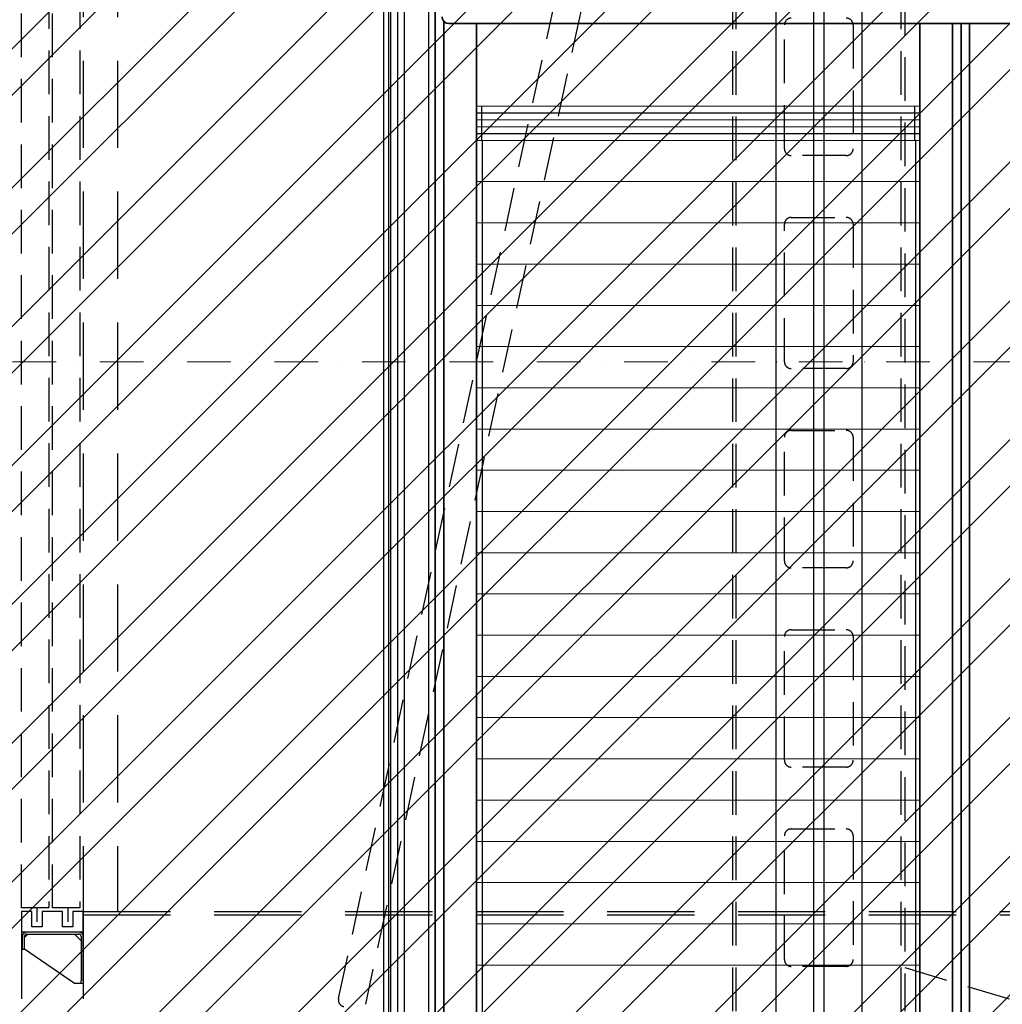
# Model space of a CAD drawing. Units: millimetres. Extents: x -33973 to 414724, y -22795 to 83653.
# Drawn here: x 375912 to 377341, y -15905 to -14472 of the extents above; entities that cross this region are included whole.
import ezdxf

# ---------------------------------------------------------------- set-up
doc = ezdxf.new("R2010")
doc.units = ezdxf.units.MM
doc.header["$LTSCALE"] = 20
doc.linetypes.add('ČERCHOVANÁ2', pattern=[12.7, 6.35, -3.175, 0, -3.175])
doc.linetypes.add('ČÁRKOVANÁ2', pattern=[9.525, 6.35, -3.175])
for name, color, linetype, lineweight in [('KLADKOVÁ HLAVA', 30, 'Continuous', 35), ('KÓTY', 7, 'Continuous', 9), ('OSY', 1, 'ČERCHOVANÁ2', 9), ('ŠRAFY', 7, 'Continuous', 9)]:
    doc.layers.add(name, color=color, linetype=linetype, lineweight=lineweight)
doc.layers.add('PŘEJEZD', color=7, linetype='ČÁRKOVANÁ2')
doc.layers.add('VODÍTKA', color=36, linetype='Continuous')

msp = doc.modelspace()

# ---------------------------------------------------------------- hatches: boundary and pattern name
at = {"layer": 'ŠRAFY', "ltscale": 0.5}
h = msp.add_hatch(dxfattribs=at)
h.set_pattern_fill('ANSI32', color=256, scale=15)
h.set_pattern_definition([(45, (799.95, -455.54), (-101.02788, 101.02788), []), (45, (867.3, -455.54), (-101.02788, 101.02788), [])])
edge = h.paths.add_edge_path()
edge.add_line((375574.4343, -7504.4629), (378774.4343, -7504.4629))
edge.add_line((375774.4343, -7704.4629), (376607.3913, -7704.4629))
edge.add_line((375774.4343, -9299.4629), (375774.4343, -7704.4629))
edge.add_line((375574.4343, -7504.4629), (375574.4343, -9299.4629))
edge.add_line((376532.8576, -7614.0012), (376607.3913, -7704.4629))
edge.add_line((376544.4343, -7604.4629), (376624.4343, -7701.5589))
edge.add_line((376716.011, -7614.0012), (376641.4772, -7704.4629))
edge.add_line((376704.4343, -7604.4629), (376624.4343, -7701.5589))
edge.add_line((377154.4343, -7604.4629), (377166.011, -7614.0012))
edge.add_line((376994.4343, -7604.4629), (376982.8576, -7614.0012))
edge.add_line((376982.8576, -7614.0012), (377057.3913, -7704.4629))
edge.add_line((376994.4343, -7604.4629), (377074.4343, -7701.5589))
edge.add_line((377166.011, -7614.0012), (377091.4772, -7704.4629))
edge.add_line((377154.4343, -7604.4629), (377074.4343, -7701.5589))
edge.add_line((378004.4343, -7604.4629), (378016.011, -7614.0012))
edge.add_line((377844.4343, -7604.4629), (377832.8576, -7614.0012))
edge.add_line((377832.8576, -7614.0012), (377907.3913, -7704.4629))
edge.add_line((377844.4343, -7604.4629), (377924.4343, -7701.5589))
edge.add_line((378016.011, -7614.0012), (377941.4772, -7704.4629))
edge.add_line((378004.4343, -7604.4629), (377924.4343, -7701.5589))
edge.add_line((377091.4772, -7704.4629), (377907.3913, -7704.4629))
edge.add_line((376641.4772, -7704.4629), (377057.3913, -7704.4629))
edge.add_line((377941.4772, -7704.4629), (378574.4343, -7704.4629))
edge.add_line((378574.4343, -16819.4629), (378574.4343, -7704.4629))
edge.add_line((378774.4343, -7504.4629), (378774.4343, -17019.4629))
edge.add_line((375774.4343, -16819.4629), (378574.4343, -16819.4629))
edge.add_line((375574.4343, -17019.4629), (378774.4343, -17019.4629))
edge.add_line((375774.4343, -16819.4629), (375774.4343, -15811.4629))
edge.add_line((375574.4343, -15969.4629), (375574.4343, -17019.4629))
edge.add_spline(control_points=[(375224.0933, -15969.4629), (375242.0081, -15952.4752), (375298.6106, -15898.8022), (375202.5318, -15821.8395), (375222.4387, -15773.4822), (375224.0933, -15769.4629)], knot_values=[0, 0, 0, 0, 65.685764065, 207.53561789, 220.394628267, 220.394628267, 220.394628267, 220.394628267], degree=3, periodic=0)
edge.add_line((375224.0933, -15969.4629), (375574.4343, -15969.4629))
edge.add_line((375224.0933, -15769.4629), (375724.4343, -15769.4629))
edge.add_line((375724.4343, -15811.4629), (375774.4343, -15811.4629))
edge.add_line((375724.4343, -15769.4629), (375724.4343, -15811.4629))
edge.add_line((375574.4343, -9299.4629), (375774.4343, -9299.4629))

# ---------------------------------------------------------------- linework, layer by layer
at = {"linetype": 'Continuous'}
for p, q in [((376583.9343, -14597.6629), (376583.9343, -14607.4629)), ((377213.9343, -14597.6629), (377213.9343, -14607.4629)), ((376583.9343, -14607.6629), (376583.9343, -14617.4629)), ((377213.9343, -14607.6629), (377213.9343, -14617.4629)), ((376583.9343, -14617.6629), (376583.9343, -14627.4629)), ((376583.9343, -14627.6629), (376583.9343, -14637.4629)), ((377213.9343, -14617.6629), (377213.9343, -14627.4629)), ((377213.9343, -14627.6629), (377213.9343, -14637.4629)), ((376583.9343, -14637.6629), (376583.9343, -14647.4629)), ((377213.9343, -14637.6629), (377213.9343, -14647.4629)), ((376584.9343, -14647.4629), (376584.9343, -16267.4629)), ((377214.9343, -14647.4629), (377214.9343, -16267.4629))]:
    msp.add_line(p, q, dxfattribs=at)
at = {"layer": 'KLADKOVÁ HLAVA', "linetype": 'Continuous'}
for p, q in [((376516.4343, -14217.4629), (376516.4343, -16467.4629)), ((376528.9373, -14474.0332), (376528.9373, -16267.4629)), ((376536.4343, -14477.4629), (378026.4343, -14477.4629)), ((376576.4343, -14477.4629), (376576.4343, -16267.4629)), ((377221.4343, -14477.4629), (377221.4343, -16267.4629)), ((377268.9313, -14477.4629), (377268.9313, -16267.4629)), ((377281.4343, -14477.4629), (377281.4343, -16267.4629)), ((377293.9373, -14477.4629), (377293.9373, -16267.4629))]:
    msp.add_line(p, q, dxfattribs=at)
msp.add_arc((376536.4343, -14467.4629), 10, 180, 270, dxfattribs=at)
at = {"layer": 'KÓTY', "linetype": 'Continuous'}
for p, q in [((377221.4343, -14597.6629), (376576.4343, -14597.6629)), ((377221.4343, -14607.4629), (376576.4343, -14607.4629)), ((377221.4343, -14607.6629), (376576.4343, -14607.6629)), ((377221.4343, -14617.4629), (376576.4343, -14617.4629)), ((377221.4343, -14617.6629), (376576.4343, -14617.6629)), ((377221.4343, -14627.4629), (376576.4343, -14627.4629)), ((377221.4343, -14627.6629), (376576.4343, -14627.6629)), ((377221.4343, -14637.4629), (376576.4343, -14637.4629)), ((377221.4343, -14637.6629), (376576.4343, -14637.6629)), ((377221.4343, -14647.4629), (376576.4343, -14647.4629)), ((377221.4343, -14707.4629), (376576.4343, -14707.4629)), ((377221.4343, -14767.4629), (376576.4343, -14767.4629)), ((377221.4343, -14827.4629), (376576.4343, -14827.4629)), ((377221.4343, -14887.4629), (376576.4343, -14887.4629)), ((377221.4343, -14947.4629), (376576.4343, -14947.4629)), ((377221.4343, -15007.4629), (376576.4343, -15007.4629)), ((377221.4343, -15067.4629), (376576.4343, -15067.4629)), ((377221.4343, -15127.4629), (376576.4343, -15127.4629)), ((377221.4343, -15187.4629), (376576.4343, -15187.4629)), ((377221.4343, -15247.4629), (376576.4343, -15247.4629)), ((377221.4343, -15307.4629), (376576.4343, -15307.4629)), ((377221.4343, -15367.4629), (376576.4343, -15367.4629)), ((377221.4343, -15427.4629), (376576.4343, -15427.4629)), ((377221.4343, -15487.4629), (376576.4343, -15487.4629)), ((377221.4343, -15547.4629), (376576.4343, -15547.4629)), ((377221.4343, -15607.4629), (376576.4343, -15607.4629)), ((377221.4343, -15667.4629), (376576.4343, -15667.4629)), ((377221.4343, -15727.4629), (376576.4343, -15727.4629)), ((377221.4343, -15787.4629), (376576.4343, -15787.4629)), ((377221.4343, -15847.4629), (376576.4343, -15847.4629))]:
    msp.add_line(p, q, dxfattribs=at)
at = {"layer": 'OSY', "ltscale": 0.5}
msp.add_line((375774.4343, -14969.4629), (378574.4343, -14969.4629), dxfattribs=at)
at = {"layer": 'PŘEJEZD', "ltscale": 0.5}
for p, q in [((376375.729, -15896.0795), (376869.6162, -13619.4629)), ((376910.563, -13619.4629), (376414.8041, -15904.6315)), ((376949.4343, -15914.4629), (376949.4343, -13859.4629)), ((376954.4343, -15914.4629), (376954.4343, -13859.4629)), ((377194.4343, -15914.4629), (377194.4343, -13859.4629)), ((377199.4343, -13859.4629), (377199.4343, -15914.4629)), ((377024.4343, -14659.4629), (377024.4343, -14479.4629)), ((377124.4343, -14479.4629), (377124.4343, -14659.4629)), ((377114.4343, -14669.4629), (377034.4343, -14669.4629)), ((377024.4343, -14969.4629), (377024.4343, -14769.4629)), ((377034.4343, -14759.4629), (377114.4343, -14759.4629)), ((377124.4343, -14769.4629), (377124.4343, -14969.4629)), ((377114.4343, -14979.4629), (377034.4343, -14979.4629)), ((377034.4343, -15069.4629), (377114.4343, -15069.4629)), ((377024.4343, -15259.4629), (377024.4343, -15079.4629)), ((377124.4343, -15079.4629), (377124.4343, -15259.4629)), ((377114.4343, -15269.4629), (377034.4343, -15269.4629)), ((377034.4343, -15359.4629), (377114.4343, -15359.4629)), ((377024.4343, -15549.4629), (377024.4343, -15369.4629)), ((377124.4343, -15369.4629), (377124.4343, -15549.4629)), ((377114.4343, -15559.4629), (377034.4343, -15559.4629)), ((377024.4343, -15839.4629), (377024.4343, -15659.4629)), ((377034.4343, -15649.4629), (377114.4343, -15649.4629)), ((377124.4343, -15659.4629), (377124.4343, -15839.4629)), ((375936.9343, -15764.4629), (375936.9343, -15784.4629)), ((375981.9343, -15764.4629), (375981.9343, -15784.4629)), ((377114.4343, -15849.4629), (377034.4343, -15849.4629)), ((377199.4343, -15851.2629), (377410.1009, -15914.4629))]:
    msp.add_line(p, q, dxfattribs=at)
at = {"layer": 'PŘEJEZD'}
for p, q in [((376004.4343, -13769.4629), (376004.4343, -15769.4629)), ((376054.4343, -13769.4629), (376054.4343, -15769.4629)), ((375929.4343, -15769.4629), (375914.4343, -15769.4629)), ((375914.4343, -15769.4629), (375914.4343, -15799.4629)), ((375914.4343, -15769.4629), (375914.4343, -16519.4629)), ((375929.4343, -15791.9629), (375929.4343, -15769.4629)), ((375974.4343, -15769.4629), (375944.4343, -15769.4629)), ((375944.4343, -15769.4629), (375944.4343, -15791.9629)), ((375974.4343, -15791.9629), (375974.4343, -15769.4629)), ((376004.4343, -15769.4629), (375989.4343, -15769.4629)), ((375989.4343, -15769.4629), (375989.4343, -15791.9629)), ((376004.4343, -15769.4629), (378454.4343, -15769.4629)), ((376004.4343, -15769.4629), (376004.4343, -15914.4629)), ((376004.4343, -15774.4629), (378454.4343, -15774.4629)), ((376004.4343, -15799.4629), (375914.4343, -15799.4629)), ((375918.9343, -15807.4629), (375923.9343, -15802.4629)), ((375997.9843, -15799.4629), (375922.3843, -15799.4629)), ((375922.3843, -15802.4629), (375997.9843, -15802.4629)), ((375944.4343, -15791.9629), (375929.4343, -15791.9629)), ((375989.4343, -15791.9629), (375974.4343, -15791.9629)), ((375991.4343, -15802.4629), (376001.4343, -15812.4629)), ((375915.9343, -15824.4629), (375915.9343, -15805.9129)), ((375918.9343, -15824.4629), (375918.9343, -15805.9129)), ((375918.9343, -15824.4629), (375918.9343, -15807.4629)), ((376001.4343, -15805.9129), (376001.4343, -15870.4629)), ((376004.4343, -15870.4629), (376004.4343, -15805.9129)), ((375915.9343, -15824.4629), (375918.9343, -15824.4629)), ((375991.4343, -15874.4629), (375918.9343, -15824.4629)), ((376004.4343, -15874.4629), (375991.4343, -15874.4629)), ((376001.4343, -15874.4629), (376001.4343, -15870.4629)), ((376004.4343, -15870.4629), (376004.4343, -15874.4629))]:
    msp.add_line(p, q, dxfattribs=at)
at = {"layer": 'PŘEJEZD', "ltscale": 0.5}
for points in [[(375954.4343, -15764.4629), (375914.4343, -15764.4629), (375914.4343, -13659.4629), (375954.4343, -13659.4629)], [(375999.4343, -15764.4629), (375959.4343, -15764.4629), (375959.4343, -13659.4629), (375999.4343, -13659.4629)]]:
    msp.add_lwpolyline(points, close=True, dxfattribs=at)
at = {"layer": 'PŘEJEZD', "flags": 128}
msp.add_lwpolyline([(376004.4343, -15799.4629), (376004.4343, -15769.4629)], dxfattribs=at)
at = {"layer": 'PŘEJEZD', "ltscale": 0.5}
for centre, start, end in [((377034.4343, -14479.4629), 90, 180), ((377114.4343, -14479.4629), 0, 90), ((377034.4343, -14659.4629), 180, 270), ((377114.4343, -14659.4629), 270, 0), ((377034.4343, -14769.4629), 90, 180), ((377114.4343, -14769.4629), 0, 90), ((377034.4343, -14969.4629), 180, 270), ((377114.4343, -14969.4629), 270, 0), ((377034.4343, -15079.4629), 90, 180), ((377114.4343, -15079.4629), 0, 90), ((377034.4343, -15259.4629), 180, 270), ((377114.4343, -15259.4629), 270, 0), ((377034.4343, -15369.4629), 90, 180), ((377114.4343, -15369.4629), 0, 90), ((377034.4343, -15549.4629), 180, 270), ((377114.4343, -15549.4629), 270, 0), ((377034.4343, -15659.4629), 90, 180), ((377114.4343, -15659.4629), 0, 90), ((377034.4343, -15839.4629), 180, 270), ((377114.4343, -15839.4629), 270, 0), ((376385.4978, -15898.2175), 167.654798, 257.654798)]:
    msp.add_arc(centre, 10, start, end, dxfattribs=at)
at = {"layer": 'PŘEJEZD'}
for centre, radius, start, end in [((375922.3843, -15805.9129), 6.45, 90, 180), ((375922.3843, -15805.9129), 3.45, 90, 180), ((375997.9843, -15805.9129), 6.45, 0, 90), ((375997.9843, -15805.9129), 3.45, 0, 90)]:
    msp.add_arc(centre, radius, start, end, dxfattribs=at)
at = {"layer": 'VODÍTKA', "ltscale": 0.5}
for p, q in [((376441.4343, -11634.4629), (376441.4343, -16819.4629)), ((376448.4343, -11634.4629), (376448.4343, -16819.4629)), ((376451.4343, -11634.4629), (376451.4343, -16819.4629)), ((376461.4343, -11634.4629), (376461.4343, -16819.4629)), ((376471.4343, -11634.4629), (376471.4343, -16819.4629)), ((377011.9343, -12084.9387), (377011.9343, -16819.4629)), ((377136.9343, -12084.9387), (377136.9343, -16819.4629)), ((377066.9343, -12174.4629), (377066.9343, -16819.4629)), ((377081.9343, -12174.4629), (377081.9343, -16819.4629)), ((376506.4343, -14170.4629), (376506.4343, -16467.4629))]:
    msp.add_line(p, q, dxfattribs=at)

doc.saveas('drawing.dxf')
